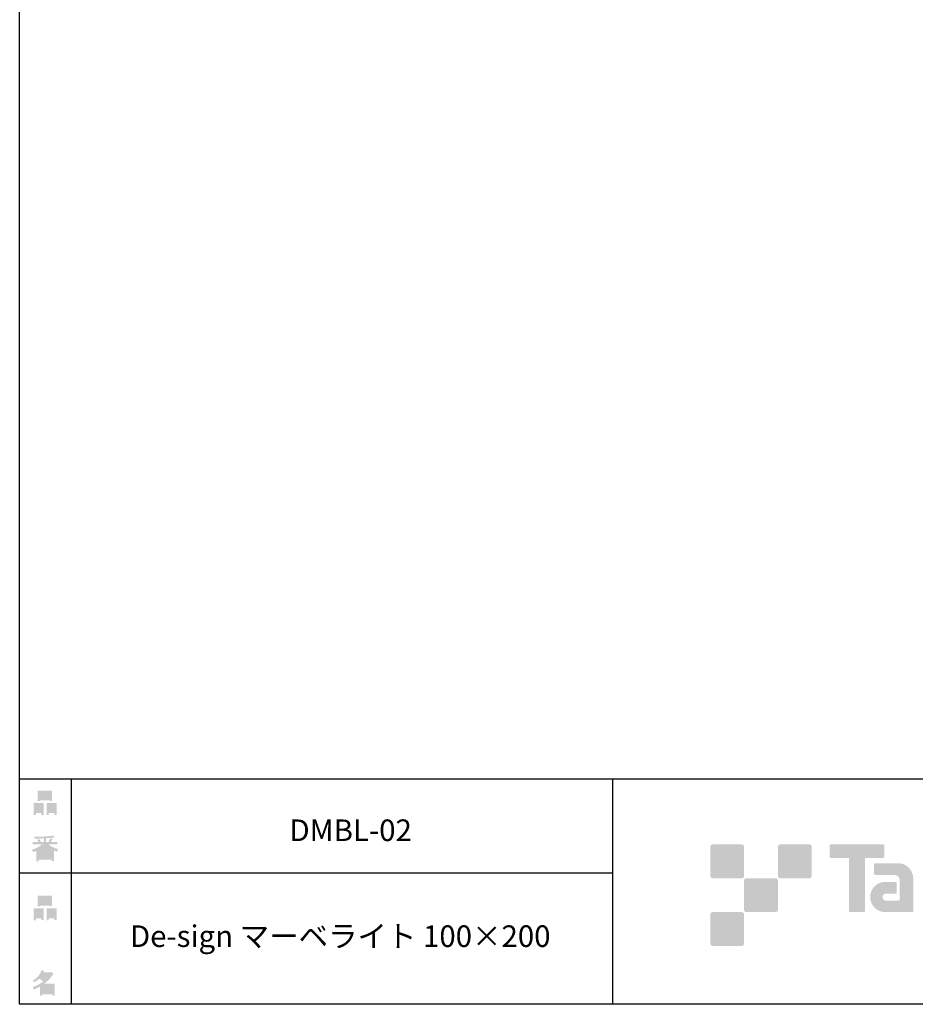
# Model space of a CAD drawing. Extents: x 53 to 243, y -34 to 243.
# Drawn here: x 53 to 153, y -34 to 76 of the extents above; entities that cross this region are included whole.
import ezdxf

# ---------------------------------------------------------------- set-up
doc = ezdxf.new("R2010")
doc.units = 0
doc.layers.add('レイヤー_1', color=160, linetype='Continuous')
doc.styles.add('STD', font='txt')

# ---------------------------------------------------------------- blocks, each defined once
blk = doc.blocks.new('AI9-BLK161')
at = {"layer": 'レイヤー_1', "color": 7, "insert": (-23.325622, 1.231302), "char_height": 2.393849, "attachment_point": 1, "style": 'STD'}
blk.add_mtext('\\fMS Gothic|b0|i0|c128;\\H2.3938;\\C7;De-sign マーベライト 100×200', dxfattribs=at)
blk = doc.blocks.new('AI9-BLK160')
at = {"layer": 'レイヤー_1', "color": 7}
blk.add_blockref('AI9-BLK161', (0, 0), dxfattribs=at)
blk = doc.blocks.new('AI9-BLK159')
at = {"layer": 'レイヤー_1', "color": 7, "insert": (-5.63032, 1.231302), "char_height": 2.393849, "attachment_point": 1, "style": 'STD'}
blk.add_mtext('\\fMS Gothic|b0|i0|c128;\\H2.3938;\\C7;DMBL-02', dxfattribs=at)
blk = doc.blocks.new('AI9-BLK158')
at = {"layer": 'レイヤー_1', "color": 7}
blk.add_blockref('AI9-BLK159', (0, 0), dxfattribs=at)
blk = doc.blocks.new('AI9-BLK136')
at = {"layer": 'レイヤー_1'}
h = blk.add_hatch(color=7, dxfattribs=at)
h.dxf.hatch_style = 2
edge = h.paths.add_edge_path(flags=16)
edge.add_spline(control_points=[(0.41, -0.27), (0.41, -0.27), (0.41, -0.9), (0.41, -0.9), (0.41, -0.9), (1.02, -0.9), (1.02, -0.9), (1.02, -0.9), (1.02, -0.27), (1.02, -0.27), (1.02, -0.27), (0.41, -0.27), (0.41, -0.27)], knot_values=[0, 0, 0, 0, 1, 1, 1, 2, 2, 2, 3, 3, 3, 4, 4, 4, 4], degree=3, periodic=0)
edge = h.paths.add_edge_path()
edge.add_spline(control_points=[(1.02, -1.14), (1.02, -1.14), (0.41, -1.14), (0.41, -1.14), (0.41, -1.14), (0.41, -1.36), (0.41, -1.36), (0.41, -1.36), (0.16, -1.36), (0.16, -1.36), (0.16, -1.36), (0.16, -0.03), (0.16, -0.03), (0.16, -0.03), (1.27, -0.03), (1.27, -0.03), (1.27, -0.03), (1.27, -1.33), (1.27, -1.33), (1.27, -1.33), (1.02, -1.33), (1.02, -1.33), (1.02, -1.33), (1.02, -1.14), (1.02, -1.14)], knot_values=[0, 0, 0, 0, 1, 1, 1, 2, 2, 2, 3, 3, 3, 4, 4, 4, 5, 5, 5, 6, 6, 6, 7, 7, 7, 8, 8, 8, 8], degree=3, periodic=0)
edge = h.paths.add_edge_path(flags=16)
edge.add_spline(control_points=[(-0.58, 0.52), (-0.58, 0.52), (0.53, 0.52), (0.53, 0.52), (0.53, 0.52), (0.53, 1.13), (0.53, 1.13), (0.53, 1.13), (-0.58, 1.13), (-0.58, 1.13), (-0.58, 1.13), (-0.58, 0.52), (-0.58, 0.52)], knot_values=[0, 0, 0, 0, 1, 1, 1, 2, 2, 2, 3, 3, 3, 4, 4, 4, 4], degree=3, periodic=0)
edge = h.paths.add_edge_path()
edge.add_spline(control_points=[(0.53, 0.28), (0.53, 0.28), (-0.58, 0.28), (-0.58, 0.28), (-0.58, 0.28), (-0.58, 0.19), (-0.58, 0.19), (-0.58, 0.19), (-0.83, 0.19), (-0.83, 0.19), (-0.83, 0.19), (-0.83, 1.36), (-0.83, 1.36), (-0.83, 1.36), (0.78, 1.36), (0.78, 1.36), (0.78, 1.36), (0.78, 0.22), (0.78, 0.22), (0.78, 0.22), (0.53, 0.22), (0.53, 0.22), (0.53, 0.22), (0.53, 0.28), (0.53, 0.28)], knot_values=[0, 0, 0, 0, 1, 1, 1, 2, 2, 2, 3, 3, 3, 4, 4, 4, 5, 5, 5, 6, 6, 6, 7, 7, 7, 8, 8, 8, 8], degree=3, periodic=0)
edge = h.paths.add_edge_path(flags=16)
edge.add_spline(control_points=[(-1.02, -0.27), (-1.02, -0.27), (-1.02, -0.9), (-1.02, -0.9), (-1.02, -0.9), (-0.41, -0.9), (-0.41, -0.9), (-0.41, -0.9), (-0.41, -0.27), (-0.41, -0.27), (-0.41, -0.27), (-1.02, -0.27), (-1.02, -0.27)], knot_values=[0, 0, 0, 0, 1, 1, 1, 2, 2, 2, 3, 3, 3, 4, 4, 4, 4], degree=3, periodic=0)
edge = h.paths.add_edge_path()
edge.add_spline(control_points=[(-0.41, -1.14), (-0.41, -1.14), (-1.02, -1.14), (-1.02, -1.14), (-1.02, -1.14), (-1.02, -1.36), (-1.02, -1.36), (-1.02, -1.36), (-1.27, -1.36), (-1.27, -1.36), (-1.27, -1.36), (-1.27, -0.03), (-1.27, -0.03), (-1.27, -0.03), (-0.16, -0.03), (-0.16, -0.03), (-0.16, -0.03), (-0.16, -1.33), (-0.16, -1.33), (-0.16, -1.33), (-0.41, -1.33), (-0.41, -1.33), (-0.41, -1.33), (-0.41, -1.14), (-0.41, -1.14)], knot_values=[0, 0, 0, 0, 1, 1, 1, 2, 2, 2, 3, 3, 3, 4, 4, 4, 5, 5, 5, 6, 6, 6, 7, 7, 7, 8, 8, 8, 8], degree=3, periodic=0)
blk = doc.blocks.new('AI9-BLK135')
at = {"layer": 'レイヤー_1', "color": 7}
blk.add_blockref('AI9-BLK136', (-0.001206, -0.05805), dxfattribs=at)
blk = doc.blocks.new('AI9-BLK134')
at = {"layer": 'レイヤー_1', "color": 7}
blk.add_blockref('AI9-BLK135', (0, 0), dxfattribs=at)
blk = doc.blocks.new('AI9-BLK133')
at = {"layer": 'レイヤー_1', "color": 7}
blk.add_blockref('AI9-BLK134', (0, 0), dxfattribs=at)
blk = doc.blocks.new('AI9-BLK132')
at = {"layer": 'レイヤー_1'}
h = blk.add_hatch(color=7, dxfattribs=at)
h.dxf.hatch_style = 2
edge = h.paths.add_edge_path(flags=16)
edge.add_spline(control_points=[(0.97, -0.31), (0.97, -0.31), (-0.18, -0.31), (-0.18, -0.31), (-0.18, -0.31), (-0.18, -1.02), (-0.18, -1.02), (-0.18, -1.02), (0.97, -1.02), (0.97, -1.02), (0.97, -1.02), (0.97, -0.31), (0.97, -0.31)], knot_values=[0, 0, 0, 0, 1, 1, 1, 2, 2, 2, 3, 3, 3, 4, 4, 4, 4], degree=3, periodic=0)
edge = h.paths.add_edge_path(flags=16)
edge.add_spline(control_points=[(0.14, 0.35), (0.32, 0.52), (0.5, 0.72), (0.67, 0.94), (0.67, 0.94), (-0.16, 0.94), (-0.16, 0.94), (-0.16, 0.94), (-0.35, 0.67), (-0.35, 0.67), (-0.17, 0.57), (0, 0.46), (0.14, 0.35), (0.14, 0.35), (0.14, 0.35), (0.14, 0.35)], knot_values=[0, 0, 0, 0, 1, 1, 1, 2, 2, 2, 3, 3, 3, 4, 4, 4, 5, 5, 5, 5], degree=3, periodic=0)
edge = h.paths.add_edge_path()
edge.add_spline(control_points=[(1.04, 0.97), (0.76, 0.56), (0.43, 0.22), (0.05, -0.07), (0.05, -0.07), (1.22, -0.07), (1.22, -0.07), (1.22, -0.07), (1.22, -1.38), (1.22, -1.38), (1.22, -1.38), (0.97, -1.38), (0.97, -1.38), (0.97, -1.38), (0.97, -1.26), (0.97, -1.26), (0.97, -1.26), (-0.18, -1.26), (-0.18, -1.26), (-0.18, -1.26), (-0.18, -1.41), (-0.18, -1.41), (-0.18, -1.41), (-0.43, -1.41), (-0.43, -1.41), (-0.43, -1.41), (-0.43, -0.4), (-0.43, -0.4), (-0.68, -0.54), (-0.91, -0.65), (-1.12, -0.72), (-1.12, -0.72), (-1.22, -0.43), (-1.22, -0.43), (-0.83, -0.33), (-0.44, -0.12), (-0.08, 0.17), (-0.15, 0.25), (-0.29, 0.36), (-0.49, 0.5), (-0.66, 0.34), (-0.84, 0.2), (-1.04, 0.09), (-1.04, 0.09), (-1.21, 0.3), (-1.21, 0.3), (-0.75, 0.53), (-0.42, 0.9), (-0.24, 1.41), (-0.24, 1.41), (0.04, 1.35), (0.04, 1.35), (0.07, 1.32), (0.06, 1.3), (0, 1.29), (0, 1.29), (-0.05, 1.18), (-0.05, 1.18), (-0.05, 1.18), (0.79, 1.18), (0.79, 1.18), (0.79, 1.18), (0.82, 1.23), (0.82, 1.23), (0.82, 1.23), (1.08, 1.04), (1.08, 1.04), (1.11, 1), (1.1, 0.98), (1.04, 0.97), (1.04, 0.97), (1.04, 0.97), (1.04, 0.97)], knot_values=[0, 0, 0, 0, 1, 1, 1, 2, 2, 2, 3, 3, 3, 4, 4, 4, 5, 5, 5, 6, 6, 6, 7, 7, 7, 8, 8, 8, 9, 9, 9, 10, 10, 10, 11, 11, 11, 12, 12, 12, 13, 13, 13, 14, 14, 14, 15, 15, 15, 16, 16, 16, 17, 17, 17, 18, 18, 18, 19, 19, 19, 20, 20, 20, 21, 21, 21, 22, 22, 22, 23, 23, 23, 24, 24, 24, 24], degree=3, periodic=0)
blk = doc.blocks.new('AI9-BLK131')
at = {"layer": 'レイヤー_1', "color": 7}
blk.add_blockref('AI9-BLK132', (-0.150034, 0.004823), dxfattribs=at)
blk = doc.blocks.new('AI9-BLK130')
at = {"layer": 'レイヤー_1', "color": 7}
blk.add_blockref('AI9-BLK131', (0, 0), dxfattribs=at)
blk = doc.blocks.new('AI9-BLK129')
at = {"layer": 'レイヤー_1', "color": 7}
blk.add_blockref('AI9-BLK130', (0, 0), dxfattribs=at)
blk = doc.blocks.new('AI9-BLK128')
at = {"layer": 'レイヤー_1'}
h = blk.add_hatch(color=7, dxfattribs=at)
h.dxf.hatch_style = 2
edge = h.paths.add_edge_path(flags=16)
edge.add_spline(control_points=[(0.41, -0.27), (0.41, -0.27), (0.41, -0.9), (0.41, -0.9), (0.41, -0.9), (1.02, -0.9), (1.02, -0.9), (1.02, -0.9), (1.02, -0.27), (1.02, -0.27), (1.02, -0.27), (0.41, -0.27), (0.41, -0.27)], knot_values=[0, 0, 0, 0, 1, 1, 1, 2, 2, 2, 3, 3, 3, 4, 4, 4, 4], degree=3, periodic=0)
edge = h.paths.add_edge_path()
edge.add_spline(control_points=[(1.02, -1.14), (1.02, -1.14), (0.41, -1.14), (0.41, -1.14), (0.41, -1.14), (0.41, -1.36), (0.41, -1.36), (0.41, -1.36), (0.16, -1.36), (0.16, -1.36), (0.16, -1.36), (0.16, -0.03), (0.16, -0.03), (0.16, -0.03), (1.27, -0.03), (1.27, -0.03), (1.27, -0.03), (1.27, -1.33), (1.27, -1.33), (1.27, -1.33), (1.02, -1.33), (1.02, -1.33), (1.02, -1.33), (1.02, -1.14), (1.02, -1.14)], knot_values=[0, 0, 0, 0, 1, 1, 1, 2, 2, 2, 3, 3, 3, 4, 4, 4, 5, 5, 5, 6, 6, 6, 7, 7, 7, 8, 8, 8, 8], degree=3, periodic=0)
edge = h.paths.add_edge_path(flags=16)
edge.add_spline(control_points=[(-0.58, 0.52), (-0.58, 0.52), (0.53, 0.52), (0.53, 0.52), (0.53, 0.52), (0.53, 1.13), (0.53, 1.13), (0.53, 1.13), (-0.58, 1.13), (-0.58, 1.13), (-0.58, 1.13), (-0.58, 0.52), (-0.58, 0.52)], knot_values=[0, 0, 0, 0, 1, 1, 1, 2, 2, 2, 3, 3, 3, 4, 4, 4, 4], degree=3, periodic=0)
edge = h.paths.add_edge_path()
edge.add_spline(control_points=[(0.53, 0.28), (0.53, 0.28), (-0.58, 0.28), (-0.58, 0.28), (-0.58, 0.28), (-0.58, 0.19), (-0.58, 0.19), (-0.58, 0.19), (-0.83, 0.19), (-0.83, 0.19), (-0.83, 0.19), (-0.83, 1.36), (-0.83, 1.36), (-0.83, 1.36), (0.78, 1.36), (0.78, 1.36), (0.78, 1.36), (0.78, 0.22), (0.78, 0.22), (0.78, 0.22), (0.53, 0.22), (0.53, 0.22), (0.53, 0.22), (0.53, 0.28), (0.53, 0.28)], knot_values=[0, 0, 0, 0, 1, 1, 1, 2, 2, 2, 3, 3, 3, 4, 4, 4, 5, 5, 5, 6, 6, 6, 7, 7, 7, 8, 8, 8, 8], degree=3, periodic=0)
edge = h.paths.add_edge_path(flags=16)
edge.add_spline(control_points=[(-1.02, -0.27), (-1.02, -0.27), (-1.02, -0.9), (-1.02, -0.9), (-1.02, -0.9), (-0.41, -0.9), (-0.41, -0.9), (-0.41, -0.9), (-0.41, -0.27), (-0.41, -0.27), (-0.41, -0.27), (-1.02, -0.27), (-1.02, -0.27)], knot_values=[0, 0, 0, 0, 1, 1, 1, 2, 2, 2, 3, 3, 3, 4, 4, 4, 4], degree=3, periodic=0)
edge = h.paths.add_edge_path()
edge.add_spline(control_points=[(-0.41, -1.14), (-0.41, -1.14), (-1.02, -1.14), (-1.02, -1.14), (-1.02, -1.14), (-1.02, -1.36), (-1.02, -1.36), (-1.02, -1.36), (-1.27, -1.36), (-1.27, -1.36), (-1.27, -1.36), (-1.27, -0.03), (-1.27, -0.03), (-1.27, -0.03), (-0.16, -0.03), (-0.16, -0.03), (-0.16, -0.03), (-0.16, -1.33), (-0.16, -1.33), (-0.16, -1.33), (-0.41, -1.33), (-0.41, -1.33), (-0.41, -1.33), (-0.41, -1.14), (-0.41, -1.14)], knot_values=[0, 0, 0, 0, 1, 1, 1, 2, 2, 2, 3, 3, 3, 4, 4, 4, 5, 5, 5, 6, 6, 6, 7, 7, 7, 8, 8, 8, 8], degree=3, periodic=0)
blk = doc.blocks.new('AI9-BLK127')
at = {"layer": 'レイヤー_1', "color": 7}
blk.add_blockref('AI9-BLK128', (0.000861, -0.05805), dxfattribs=at)
blk = doc.blocks.new('AI9-BLK126')
at = {"layer": 'レイヤー_1', "color": 7}
blk.add_blockref('AI9-BLK127', (0, 0), dxfattribs=at)
blk = doc.blocks.new('AI9-BLK125')
at = {"layer": 'レイヤー_1', "color": 7}
blk.add_blockref('AI9-BLK126', (0, 0), dxfattribs=at)
blk = doc.blocks.new('AI9-BLK124')
at = {"layer": 'レイヤー_1'}
h = blk.add_hatch(color=7, dxfattribs=at)
h.dxf.hatch_style = 2
edge = h.paths.add_edge_path(flags=16)
edge.add_spline(control_points=[(0.75, -1.06), (0.75, -1.06), (0.75, -0.81), (0.75, -0.81), (0.75, -0.81), (0.14, -0.81), (0.14, -0.81), (0.14, -0.81), (0.14, -1.06), (0.14, -1.06), (0.14, -1.06), (0.75, -1.06), (0.75, -1.06)], knot_values=[0, 0, 0, 0, 1, 1, 1, 2, 2, 2, 3, 3, 3, 4, 4, 4, 4], degree=3, periodic=0)
edge = h.paths.add_edge_path(flags=16)
edge.add_spline(control_points=[(0.75, -0.61), (0.75, -0.61), (0.75, -0.36), (0.75, -0.36), (0.75, -0.36), (0.14, -0.36), (0.14, -0.36), (0.14, -0.36), (0.14, -0.61), (0.14, -0.61), (0.14, -0.61), (0.75, -0.61), (0.75, -0.61)], knot_values=[0, 0, 0, 0, 1, 1, 1, 2, 2, 2, 3, 3, 3, 4, 4, 4, 4], degree=3, periodic=0)
edge = h.paths.add_edge_path(flags=16)
edge.add_spline(control_points=[(-0.11, -0.81), (-0.11, -0.81), (-0.68, -0.81), (-0.68, -0.81), (-0.68, -0.81), (-0.68, -1.06), (-0.68, -1.06), (-0.68, -1.06), (-0.11, -1.06), (-0.11, -1.06), (-0.11, -1.06), (-0.11, -0.81), (-0.11, -0.81)], knot_values=[0, 0, 0, 0, 1, 1, 1, 2, 2, 2, 3, 3, 3, 4, 4, 4, 4], degree=3, periodic=0)
edge = h.paths.add_edge_path(flags=16)
edge.add_spline(control_points=[(-0.11, -0.61), (-0.11, -0.61), (-0.11, -0.36), (-0.11, -0.36), (-0.11, -0.36), (-0.68, -0.36), (-0.68, -0.36), (-0.68, -0.36), (-0.68, -0.61), (-0.68, -0.61), (-0.68, -0.61), (-0.11, -0.61), (-0.11, -0.61)], knot_values=[0, 0, 0, 0, 1, 1, 1, 2, 2, 2, 3, 3, 3, 4, 4, 4, 4], degree=3, periodic=0)
edge = h.paths.add_edge_path(flags=16)
edge.add_spline(control_points=[(0.86, -0.16), (0.63, -0.07), (0.39, 0.1), (0.14, 0.33), (0.14, 0.33), (0.14, -0.09), (0.14, -0.09), (0.14, -0.09), (-0.11, -0.09), (-0.11, -0.09), (-0.11, -0.09), (-0.11, 0.33), (-0.11, 0.33), (-0.31, 0.12), (-0.53, -0.05), (-0.77, -0.16), (-0.77, -0.16), (0.86, -0.16), (0.86, -0.16)], knot_values=[0, 0, 0, 0, 1, 1, 1, 2, 2, 2, 3, 3, 3, 4, 4, 4, 5, 5, 5, 6, 6, 6, 6], degree=3, periodic=0)
edge = h.paths.add_edge_path()
edge.add_spline(control_points=[(0.39, 0.45), (0.64, 0.23), (0.99, 0.05), (1.45, -0.08), (1.45, -0.08), (1.36, -0.37), (1.36, -0.37), (1.19, -0.32), (1.07, -0.27), (1.01, -0.22), (1.01, -0.22), (1.01, -1.39), (1.01, -1.39), (1.01, -1.39), (0.75, -1.39), (0.75, -1.39), (0.75, -1.39), (0.75, -1.26), (0.75, -1.26), (0.75, -1.26), (-0.68, -1.26), (-0.68, -1.26), (-0.68, -1.26), (-0.68, -1.43), (-0.68, -1.43), (-0.68, -1.43), (-0.93, -1.43), (-0.93, -1.43), (-0.93, -1.43), (-0.93, -0.26), (-0.93, -0.26), (-1.01, -0.31), (-1.14, -0.36), (-1.31, -0.41), (-1.31, -0.41), (-1.45, -0.17), (-1.45, -0.17), (-1.02, -0.04), (-0.65, 0.16), (-0.33, 0.45), (-0.33, 0.45), (-1.36, 0.45), (-1.36, 0.45), (-1.36, 0.45), (-1.36, 0.69), (-1.36, 0.69), (-1.36, 0.69), (-0.68, 0.69), (-0.68, 0.69), (-0.75, 0.79), (-0.82, 0.88), (-0.87, 0.94), (-0.87, 0.94), (-0.65, 1.02), (-0.65, 1.02), (-0.58, 0.96), (-0.51, 0.87), (-0.44, 0.76), (-0.44, 0.76), (-0.62, 0.69), (-0.62, 0.69), (-0.62, 0.69), (-0.11, 0.69), (-0.11, 0.69), (-0.11, 0.69), (-0.11, 1.1), (-0.11, 1.1), (-0.11, 1.1), (-1.13, 1.08), (-1.13, 1.08), (-1.13, 1.08), (-1.21, 1.28), (-1.21, 1.28), (-0.25, 1.29), (0.47, 1.34), (0.94, 1.43), (0.94, 1.43), (1.07, 1.21), (1.07, 1.21), (1.09, 1.17), (1.06, 1.16), (0.98, 1.19), (0.98, 1.19), (0.14, 1.13), (0.14, 1.13), (0.14, 1.13), (0.14, 0.69), (0.14, 0.69), (0.14, 0.69), (0.38, 0.69), (0.38, 0.69), (0.38, 0.69), (0.64, 1.13), (0.64, 1.13), (0.64, 1.13), (0.87, 1), (0.87, 1), (0.91, 0.96), (0.9, 0.94), (0.83, 0.95), (0.83, 0.95), (0.63, 0.69), (0.63, 0.69), (0.63, 0.69), (1.38, 0.69), (1.38, 0.69), (1.38, 0.69), (1.38, 0.45), (1.38, 0.45), (1.38, 0.45), (0.39, 0.45), (0.39, 0.45), (0.39, 0.45), (0.39, 0.45), (0.39, 0.45)], knot_values=[0, 0, 0, 0, 1, 1, 1, 2, 2, 2, 3, 3, 3, 4, 4, 4, 5, 5, 5, 6, 6, 6, 7, 7, 7, 8, 8, 8, 9, 9, 9, 10, 10, 10, 11, 11, 11, 12, 12, 12, 13, 13, 13, 14, 14, 14, 15, 15, 15, 16, 16, 16, 17, 17, 17, 18, 18, 18, 19, 19, 19, 20, 20, 20, 21, 21, 21, 22, 22, 22, 23, 23, 23, 24, 24, 24, 25, 25, 25, 26, 26, 26, 27, 27, 27, 28, 28, 28, 29, 29, 29, 30, 30, 30, 31, 31, 31, 32, 32, 32, 33, 33, 33, 34, 34, 34, 35, 35, 35, 36, 36, 36, 37, 37, 37, 38, 38, 38, 38], degree=3, periodic=0)
blk = doc.blocks.new('AI9-BLK123')
at = {"layer": 'レイヤー_1', "color": 7}
blk.add_blockref('AI9-BLK124', (-0.024288, -0.032901), dxfattribs=at)
blk = doc.blocks.new('AI9-BLK122')
at = {"layer": 'レイヤー_1', "color": 7}
blk.add_blockref('AI9-BLK123', (0, 0), dxfattribs=at)
blk = doc.blocks.new('AI9-BLK121')
at = {"layer": 'レイヤー_1', "color": 7}
blk.add_blockref('AI9-BLK122', (0, 0), dxfattribs=at)

msp = doc.modelspace()

# ---------------------------------------------------------------- hatches: boundary and pattern name
at = {"layer": 'レイヤー_1'}
h = msp.add_hatch(color=7, dxfattribs=at)
h.dxf.hatch_style = 2
edge = h.paths.add_edge_path()
edge.add_spline(control_points=[(133.48, -19.64), (133.62, -19.64), (133.73, -19.53), (133.73, -19.39), (133.73, -19.39), (133.73, -16.14), (133.73, -16.14), (133.73, -16), (133.62, -15.89), (133.48, -15.89), (133.48, -15.89), (130.24, -15.89), (130.24, -15.89), (130.1, -15.89), (129.99, -16), (129.99, -16.14), (129.99, -16.14), (129.99, -19.39), (129.99, -19.39), (129.99, -19.53), (130.1, -19.64), (130.24, -19.64), (130.24, -19.64), (133.48, -19.64), (133.48, -19.64)], knot_values=[0, 0, 0, 0, 1, 1, 1, 2, 2, 2, 3, 3, 3, 4, 4, 4, 5, 5, 5, 6, 6, 6, 7, 7, 7, 8, 8, 8, 8], degree=3, periodic=0)
h = msp.add_hatch(color=7, dxfattribs=at)
h.dxf.hatch_style = 2
edge = h.paths.add_edge_path()
edge.add_spline(control_points=[(140.98, -19.64), (141.12, -19.64), (141.23, -19.53), (141.23, -19.39), (141.23, -19.39), (141.23, -16.14), (141.23, -16.14), (141.23, -16), (141.12, -15.89), (140.98, -15.89), (140.98, -15.89), (137.73, -15.89), (137.73, -15.89), (137.6, -15.89), (137.49, -16), (137.49, -16.14), (137.49, -16.14), (137.49, -19.39), (137.49, -19.39), (137.49, -19.53), (137.6, -19.64), (137.73, -19.64), (137.73, -19.64), (140.98, -19.64), (140.98, -19.64)], knot_values=[0, 0, 0, 0, 1, 1, 1, 2, 2, 2, 3, 3, 3, 4, 4, 4, 5, 5, 5, 6, 6, 6, 7, 7, 7, 8, 8, 8, 8], degree=3, periodic=0)
h = msp.add_hatch(color=7, dxfattribs=at)
h.dxf.hatch_style = 2
edge = h.paths.add_edge_path()
edge.add_spline(control_points=[(149.18, -15.89), (149.18, -15.89), (143.32, -15.89), (143.32, -15.89), (143.27, -15.89), (143.22, -15.93), (143.22, -15.99), (143.22, -15.99), (143.22, -17.28), (143.22, -17.28), (143.22, -17.34), (143.27, -17.38), (143.32, -17.38), (143.32, -17.38), (145.38, -17.38), (145.38, -17.38), (145.38, -17.38), (145.38, -23.28), (145.38, -23.28), (145.38, -23.35), (145.43, -23.39), (145.49, -23.39), (145.49, -23.39), (147.01, -23.39), (147.01, -23.39), (147.07, -23.39), (147.12, -23.35), (147.12, -23.28), (147.12, -23.28), (147.12, -17.38), (147.12, -17.38), (147.12, -17.38), (149.18, -17.38), (149.18, -17.38), (149.24, -17.38), (149.28, -17.34), (149.28, -17.28), (149.28, -17.28), (149.28, -15.99), (149.28, -15.99), (149.28, -15.93), (149.24, -15.89), (149.18, -15.89)], knot_values=[0, 0, 0, 0, 1, 1, 1, 2, 2, 2, 3, 3, 3, 4, 4, 4, 5, 5, 5, 6, 6, 6, 7, 7, 7, 8, 8, 8, 9, 9, 9, 10, 10, 10, 11, 11, 11, 12, 12, 12, 13, 13, 13, 14, 14, 14, 14], degree=3, periodic=0)
h = msp.add_hatch(color=7, dxfattribs=at)
h.dxf.hatch_style = 2
edge = h.paths.add_edge_path()
edge.add_spline(control_points=[(152.49, -23.28), (152.49, -23.35), (152.44, -23.39), (152.39, -23.39), (152.39, -23.39), (149.39, -23.39), (149.39, -23.39), (148.46, -23.39), (147.71, -22.64), (147.71, -21.72), (147.71, -20.79), (148.46, -20.04), (149.39, -20.04), (149.39, -20.04), (150.55, -20.04), (150.55, -20.04), (150.62, -20.04), (150.66, -20.09), (150.66, -20.15), (150.66, -20.15), (150.66, -21.22), (150.66, -21.22), (150.66, -21.28), (150.62, -21.33), (150.55, -21.33), (150.55, -21.33), (149.47, -21.33), (149.47, -21.33), (149.26, -21.33), (149.08, -21.5), (149.08, -21.72), (149.08, -21.93), (149.26, -22.11), (149.47, -22.11), (149.47, -22.11), (150.99, -22.1), (150.99, -22.1), (150.99, -22.1), (150.99, -19.86), (150.99, -19.86), (150.99, -19.53), (150.72, -19.26), (150.39, -19.26), (150.39, -19.26), (148.26, -19.26), (148.26, -19.26), (148.2, -19.26), (148.15, -19.21), (148.15, -19.15), (148.15, -19.15), (148.15, -18.08), (148.15, -18.08), (148.15, -18.02), (148.2, -17.97), (148.26, -17.97), (148.26, -17.97), (150.81, -17.97), (150.81, -17.97), (151.74, -17.97), (152.49, -18.73), (152.49, -19.66), (152.49, -19.66), (152.49, -23.28), (152.49, -23.28)], knot_values=[0, 0, 0, 0, 1, 1, 1, 2, 2, 2, 3, 3, 3, 4, 4, 4, 5, 5, 5, 6, 6, 6, 7, 7, 7, 8, 8, 8, 9, 9, 9, 10, 10, 10, 11, 11, 11, 12, 12, 12, 13, 13, 13, 14, 14, 14, 15, 15, 15, 16, 16, 16, 17, 17, 17, 18, 18, 18, 19, 19, 19, 20, 20, 20, 21, 21, 21, 21], degree=3, periodic=0)
h = msp.add_hatch(color=7, dxfattribs=at)
h.dxf.hatch_style = 2
edge = h.paths.add_edge_path()
edge.add_spline(control_points=[(137.23, -23.39), (137.37, -23.39), (137.48, -23.28), (137.48, -23.14), (137.48, -23.14), (137.48, -19.89), (137.48, -19.89), (137.48, -19.75), (137.37, -19.64), (137.23, -19.64), (137.23, -19.64), (133.99, -19.64), (133.99, -19.64), (133.85, -19.64), (133.73, -19.75), (133.73, -19.89), (133.73, -19.89), (133.73, -23.14), (133.73, -23.14), (133.73, -23.28), (133.85, -23.39), (133.99, -23.39), (133.99, -23.39), (137.23, -23.39), (137.23, -23.39)], knot_values=[0, 0, 0, 0, 1, 1, 1, 2, 2, 2, 3, 3, 3, 4, 4, 4, 5, 5, 5, 6, 6, 6, 7, 7, 7, 8, 8, 8, 8], degree=3, periodic=0)
h = msp.add_hatch(color=7, dxfattribs=at)
h.dxf.hatch_style = 2
edge = h.paths.add_edge_path()
edge.add_spline(control_points=[(133.48, -27.14), (133.62, -27.14), (133.73, -27.03), (133.73, -26.89), (133.73, -26.89), (133.73, -23.64), (133.73, -23.64), (133.73, -23.5), (133.62, -23.39), (133.48, -23.39), (133.48, -23.39), (130.24, -23.39), (130.24, -23.39), (130.1, -23.39), (129.99, -23.5), (129.99, -23.64), (129.99, -23.64), (129.99, -26.89), (129.99, -26.89), (129.99, -27.03), (130.1, -27.14), (130.24, -27.14), (130.24, -27.14), (133.48, -27.14), (133.48, -27.14)], knot_values=[0, 0, 0, 0, 1, 1, 1, 2, 2, 2, 3, 3, 3, 4, 4, 4, 5, 5, 5, 6, 6, 6, 7, 7, 7, 8, 8, 8, 8], degree=3, periodic=0)

# ---------------------------------------------------------------- linework, layer by layer
at = {"layer": 'レイヤー_1', "color": 29}
msp.add_line((59.09, -8.63), (59.09, -33.61), dxfattribs=at)
msp.add_line((59.09, -8.63), (59.09, -33.61), dxfattribs=at)
at = {"layer": 'レイヤー_1', "color": 7}
for p, q in [((119.12, -8.63), (119.12, -33.61)), ((53.39, -19.04), (119.12, -19.04)), ((243.39, -33.61), (54.09, -33.61))]:
    msp.add_line(p, q, dxfattribs=at)
msp.add_lwpolyline([(243.39, -33.61), (53.39, -33.61), (53.39, 243.39), (243.39, 243.39)], close=True, dxfattribs=at)
msp.add_lwpolyline([(53.39, -33.61), (53.39, -8.63), (243.31, -8.63)], dxfattribs=at)

# ---------------------------------------------------------------- block references
for name, p in [('AI9-BLK125', (56.21, -11.22)), ('AI9-BLK158', (88.94, -14.35)), ('AI9-BLK121', (56.21, -16.29)), ('AI9-BLK133', (56.21, -22.88)), ('AI9-BLK160', (88.94, -26.09)), ('AI9-BLK129', (56.21, -31.26))]:
    msp.add_blockref(name, p, dxfattribs=at)

doc.saveas('drawing.dxf')
